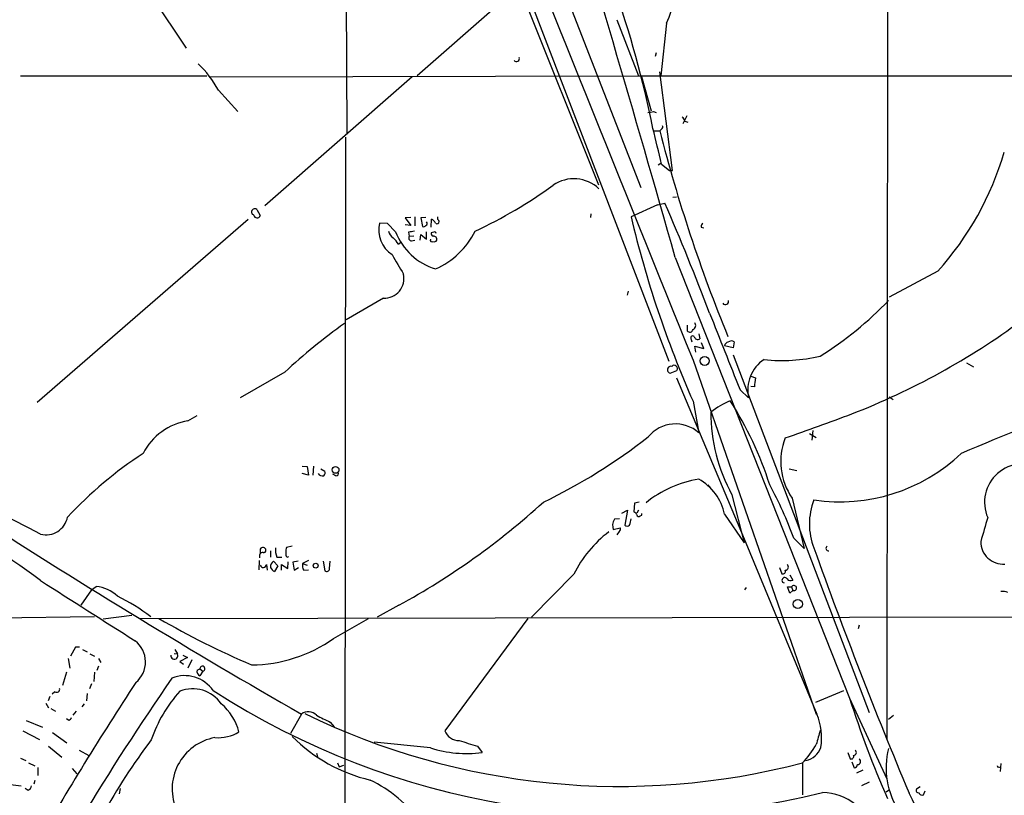
# Model space of a CAD drawing. Extents: x 15 to 1054, y 11 to 918.
# Drawn here: x 406 to 552, y 602 to 716 of the extents above; entities that cross this region are included whole.
import ezdxf

# ---------------------------------------------------------------- set-up
doc = ezdxf.new("R2010")
doc.units = 0
doc.header["$MEASUREMENT"] = 0
doc.layers.add('MAIN', color=5, linetype='CONTINUOUS')

msp = doc.modelspace()

# ---------------------------------------------------------------- linework, layer by layer
at = {"layer": 'MAIN'}
for p, q in [((534.67, 775.0387), (534.5007, 610.108)), ((454.5753, 743.2887), (454.7447, 699.516)), ((474.5567, 735.4993), (491.9133, 691.9807)), ((478.6207, 727.6253), (502.3273, 665.9033)), ((486.7487, 720.9367), (498.1787, 691.5573)), ((426.0427, 719.6667), (431.038, 712.1313)), ((477.012, 718.4813), (465.1587, 708.0673)), ((494.6227, 716.3647), (497.84, 708.0673)), ((501.9887, 715.8567), (501.142, 708.0673)), ((500.4647, 711.454), (500.2953, 710.946)), ((502.8353, 694.0973), (500.9727, 708.66)), ((406.5693, 708.0673), (434.086, 708.0673)), ((434.5093, 707.898), (497.84, 708.0673)), ((464.3967, 707.898), (442.6373, 688.848)), ((497.84, 708.0673), (570.23, 708.0673)), ((498.2633, 707.9827), (499.7027, 702.9027)), ((435.7793, 705.9507), (438.658, 702.818)), ((500.0413, 702.818), (500.4647, 702.6487)), ((504.952, 702.1407), (504.3593, 700.9553)), ((504.698, 701.3787), (505.1213, 701.2093)), ((500.126, 699.9393), (500.9727, 699.9393)), ((501.2267, 700.1933), (500.9727, 699.9393)), ((454.5753, 699.008), (454.406, 533.7387)), ((501.142, 695.1133), (500.7187, 694.8593)), ((501.2267, 695.0287), (502.412, 694.0973)), ((502.412, 694.0973), (502.8353, 694.0973)), ((500.634, 689.0173), (501.7347, 689.2713)), ((502.92, 690.118), (503.428, 690.2027)), ((441.452, 688.34), (441.96, 687.4087)), ((500.634, 689.0173), (496.7393, 687.2393)), ((440.182, 686.816), (409.0247, 659.8073)), ((464.2273, 687.1547), (463.3807, 687.07)), ((463.3807, 687.07), (464.2273, 685.9693)), ((464.82, 687.2393), (464.82, 685.8847)), ((466.4287, 687.1547), (465.6667, 687.07)), ((465.6667, 687.07), (465.9207, 685.8)), ((467.1907, 685.7153), (467.2753, 686.9007)), ((468.2067, 686.816), (468.2067, 687.2393)), ((490.8127, 687.6627), (490.728, 687.1547)), ((460.756, 686.2233), (459.5707, 686.308)), ((461.9413, 685.038), (460.756, 686.2233)), ((464.2273, 685.9693), (463.3807, 686.054)), ((463.8887, 684.9533), (463.9733, 684.3607)), ((466.5133, 683.9373), (466.5133, 685.038)), ((467.614, 684.9533), (467.1907, 684.8687)), ((507.0687, 685.7153), (507.492, 685.6307)), ((462.3647, 683.1753), (462.788, 683.514)), ((463.9733, 684.3607), (464.6507, 684.4453)), ((464.312, 683.6833), (464.82, 683.768)), ((465.582, 683.768), (465.6667, 684.6147)), ((465.6667, 684.6147), (466.5133, 683.9373)), ((503.2587, 681.228), (528.9973, 616.1193)), ((542.036, 679.196), (534.8393, 675.386)), ((496.316, 676.2327), (496.1467, 675.64)), ((460.1633, 675.2167), (454.66, 671.9993)), ((505.0367, 671.2373), (505.0367, 670.3907)), ((505.6293, 669.1207), (505.714, 668.782)), ((506.73, 669.9673), (506.8993, 669.2053)), ((506.3067, 667.258), (506.1373, 668.1047)), ((506.1373, 668.1047), (507.492, 667.766)), ((507.492, 667.766), (507.1533, 668.6127)), ((511.81, 667.8507), (510.54, 668.1893)), ((511.9793, 668.782), (511.81, 667.8507)), ((505.8833, 666.0727), (524.0867, 613.7487)), ((511.81, 666.8347), (531.876, 614.0027)), ((502.4967, 664.1253), (503.5127, 664.5487)), ((546.2693, 665.6493), (547.2853, 665.0567)), ((445.6007, 664.2947), (438.9967, 660.4847)), ((503.428, 663.448), (513.4187, 639.6567)), ((514.4347, 663.702), (515.112, 663.448)), ((512.826, 661.67), (514.096, 660.4847)), ((514.9427, 662.0933), (514.4347, 662.178)), ((534.8393, 660.654), (535.432, 660.2307)), ((505.8833, 659.9767), (506.73, 655.32)), ((431.292, 657.098), (432.6467, 657.86)), ((523.0707, 655.2353), (524.0867, 654.6427)), ((523.5787, 655.6587), (523.4093, 654.2193)), ((448.1407, 650.4093), (448.9027, 650.3247)), ((448.9027, 650.3247), (449.072, 649.0547)), ((449.834, 650.4093), (449.7493, 649.0547)), ((449.072, 649.0547), (448.1407, 649.3087)), ((450.9347, 649.986), (451.5273, 649.6473)), ((453.136, 648.97), (452.7127, 649.224)), ((520.1073, 649.986), (521.208, 649.732)), ((508.0847, 647.6153), (508.508, 647.0227)), ((511.6407, 646.176), (513.4187, 639.064)), ((520.5307, 645.668), (522.3087, 638.2173)), ((497.2473, 644.906), (497.1627, 643.636)), ((497.9247, 645.0753), (497.2473, 644.906)), ((495.3847, 643.4667), (496.2313, 643.89)), ((496.2313, 643.89), (495.808, 641.6887)), ((497.84, 643.89), (497.586, 643.4667)), ((498.094, 643.0433), (498.348, 643.128)), ((498.348, 643.128), (498.348, 643.382)), ((510.54, 643.2973), (513.4187, 639.064)), ((495.046, 642.62), (494.284, 642.5353)), ((494.1147, 641.0113), (495.1307, 641.2653)), ((494.9613, 640.7573), (494.6227, 640.2493)), ((446.7013, 638.556), (445.8547, 638.3867)), ((513.4187, 639.6567), (524.1713, 613.7487)), ((520.7847, 639.7413), (522.3087, 638.2173)), ((441.96, 638.1327), (441.96, 637.54)), ((443.484, 637.8787), (443.484, 636.9473)), ((444.4153, 636.9473), (445.1773, 636.9473)), ((445.9393, 636.9473), (446.1933, 637.032)), ((441.7907, 635.0847), (441.8753, 636.4393)), ((442.8913, 635.8467), (442.976, 635)), ((443.9073, 636.3547), (444.5847, 635.6773)), ((444.5847, 635.6773), (444.0767, 634.8307)), ((445.0927, 635), (445.0927, 635.8467)), ((445.0927, 635.8467), (446.024, 635.254)), ((446.024, 635.254), (446.1087, 636.27)), ((447.548, 636.3547), (446.786, 636.1853)), ((446.786, 636.1853), (446.9553, 635)), ((449.072, 636.4393), (448.2253, 636.016)), ((448.2253, 636.016), (448.9027, 635.762)), ((451.2733, 636.3547), (451.5273, 634.9153)), ((452.2047, 635.254), (452.2893, 636.3547)), ((446.9553, 635), (447.6327, 635.4233)), ((448.3947, 635), (449.072, 635.0847)), ((488.2727, 634.4073), (482.0073, 628.0573)), ((518.668, 635.4233), (519.0067, 634.492)), ((520.192, 634.3227), (520.6153, 633.5607)), ((417.068, 632.1213), (417.7453, 632.6293)), ((417.068, 632.1213), (415.4593, 629.8353)), ((513.7573, 632.46), (513.5033, 632.1213)), ((520.192, 631.6133), (519.8533, 632.5447)), ((519.8533, 632.5447), (520.446, 632.5447)), ((520.6153, 632.0367), (520.192, 631.6133)), ((520.446, 632.5447), (520.6153, 632.0367)), ((462.4493, 629.8353), (459.232, 628.0573)), ((422.9947, 628.3113), (418.7613, 627.8033)), ((417.4913, 628.142), (400.3887, 627.888)), ((424.2647, 627.888), (560.578, 628.142)), ((452.7973, 624.9247), (457.962, 627.888)), ((481.4993, 627.888), (469.2227, 611.2933)), ((530.4367, 626.872), (530.2673, 626.364)), ((414.6973, 623.6547), (413.9353, 622.3)), ((415.29, 623.6547), (414.6973, 623.6547)), ((415.7133, 623.316), (416.3907, 622.9773)), ((416.814, 622.6387), (417.4913, 622.3)), ((429.26, 622.7233), (429.768, 622.6387)), ((429.3447, 623.316), (429.768, 622.6387)), ((430.53, 622.4693), (431.2073, 622.1307)), ((413.5967, 621.9613), (413.8507, 620.522)), ((418.084, 621.9613), (418.4227, 621.3687)), ((431.2073, 622.1307), (430.1067, 621.538)), ((430.1067, 621.538), (430.6147, 621.1147)), ((431.8847, 621.792), (431.292, 620.522)), ((413.3427, 619.9293), (412.75, 617.982)), ((417.4913, 619.9293), (417.4067, 618.5747)), ((418.084, 620.8607), (417.83, 620.1833)), ((432.6467, 620.268), (433.07, 620.4373)), ((433.07, 620.4373), (433.4933, 620.0987)), ((433.4933, 620.0987), (433.07, 619.4213)), ((417.068, 618.236), (416.7293, 617.474)), ((411.6493, 617.0507), (411.226, 616.712)), ((416.3907, 616.7967), (416.306, 615.696)), ((524.002, 615.5267), (528.1507, 617.22)), ((410.2947, 615.3573), (410.718, 614.68)), ((410.8873, 616.3733), (410.6333, 615.696)), ((415.9673, 615.2727), (415.6287, 614.8493)), ((528.9973, 616.1193), (534.5007, 604.1813)), ((411.0567, 614.5953), (411.734, 614.172)), ((414.782, 614.172), (414.274, 613.5793)), ((448.056, 613.7487), (446.4473, 610.87)), ((407.416, 612.8173), (409.7867, 611.8013)), ((413.6813, 612.8173), (413.3427, 613.0713)), ((452.2893, 612.5633), (452.882, 611.886)), ((534.7547, 612.9867), (535.5167, 613.5793)), ((406.908, 611.2933), (409.3633, 610.0233)), ((411.3107, 611.0393), (413.4273, 609.5153)), ((467.106, 608.7533), (458.8087, 609.6)), ((410.718, 609.0073), (412.6653, 607.3987)), ((415.2053, 608.4147), (416.6447, 607.6527)), ((450.2573, 607.9913), (450.4267, 607.4833)), ((474.0487, 609.0073), (474.726, 608.076)), ((528.7433, 608.076), (529.082, 607.1447)), ((406.5693, 607.2293), (407.3313, 606.8907)), ((407.7547, 606.552), (408.686, 606.1287)), ((453.39, 606.552), (453.644, 605.9593)), ((522.0547, 606.552), (522.0547, 601.8107)), ((529.336, 606.7213), (529.6747, 605.79)), ((551.3493, 606.4673), (551.2647, 605.282)), ((409.1093, 605.8747), (409.1093, 604.6893)), ((414.1893, 605.7053), (414.8667, 604.9433)), ((453.644, 605.9593), (454.3213, 606.2133)), ((530.9447, 605.4513), (530.0133, 605.028)), ((551.0107, 605.9593), (551.2647, 605.8747)), ((408.686, 603.9273), (408.5167, 603.4193)), ((531.876, 603.6733), (530.7753, 603.1653)), ((404.7067, 603.4193), (406.654, 603.1653)), ((407.67, 602.488), (407.2467, 602.742)), ((421.3013, 602.742), (421.132, 601.98)), ((534.7547, 602.488), (534.416, 602.234)), ((539.4113, 602.996), (538.9033, 602.6573)), ((539.9193, 601.8107), (540.1733, 602.4033))]:
    msp.add_line(p, q, dxfattribs=at)
for centre, radius in [((507.6017, 665.9419), 0.6581), ((453.0936, 649.8349), 0.5032), ((450.1542, 635.6921), 0.3573), ((521.3616, 630.0173), 0.6743)]:
    msp.add_circle(centre, radius, dxfattribs=at)
for centre, radius, start, end in [((-2500.0647, -168.0301), 3121.0881, 15.7894588, 17.0062382), ((8919.193, 4085.9488), 9081.8133, 201.58860821, 202.12095727), ((490.5688, 721.0424), 12.5422, 335.57752, 10.011023), ((358.4467, 672.4148), 144.227, 11.138999, 19.838018), ((421.0656, 697.8301), 16.8059, 28.894631, 45.638372), ((479.8149, 710.6251), 0.4412, 218.023034, 20.094042), ((498.5628, 708.0099), 5.3983, 276.722176, 285.89539), ((503.5966, 701.0394), 1.1525, 17.122101, 53.958372), ((266.2629, 640.9605), 241.1045, 12.958908, 14.242361), ((723.5392, 756.8472), 229.7267, 194.342635, 202.335584), ((501.0571, 700.532), 0.3788, 296.598874, 26.54476), ((507.9901, 709.727), 45.7304, 318.115517, 343.588605), ((488.298, 687.464), 5.3933, 46.682918, 124.738759), ((443.3105, 749.9764), 71.6249, 295.114348, 305.816411), ((85.4054, 510.6681), 453.0223, 20.999801, 23.219092), ((441.1678, 687.9529), 0.4802, 53.714733, 253.161325), ((441.5028, 687.544), 0.4768, 186.103982, 343.514841), ((466.3186, 686.2487), 0.3003, 291.507351, 49.578763), ((466.5559, 685.5886), 1.4964, 28.735138, 61.264862), ((468.1009, 686.5197), 0.3147, 222.270015, 70.349851), ((648.4668, 722.9646), 155.8767, 193.249362, 203.833996), ((463.8885, 685.3342), 4.4262, 167.290633, 236.310651), ((462.5338, 685.4613), 1.6438, 191.887581, 235.496863), ((470.5161, 688.3295), 9.1848, 200.999666, 253.243037), ((506.662, 473.3882), 215.8457, 101.200557, 101.42974), ((466.09, 686.1389), 0.3788, 243.45524, 333.401126), ((467.741, 684.784), 0.2117, 0, 126.875312), ((462.9463, 690.5279), 12.0446, 294.118255, 333.3356), ((508.0242, 685.6566), 0.9573, 137.120783, 176.48452), ((459.6541, 681.7351), 3.0695, 27.982668, 50.592127), ((464.3121, 684.1067), 0.4234, 143.140927, 269.986468), ((467.36, 683.8209), 0.2793, 155.379542, 307.304725), ((467.6393, 684.8009), 0.4537, 171.405541, 255.969882), ((467.5948, 683.9028), 0.4626, 343.057546, 98.140613), ((467.6987, 683.9372), 0.3785, 243.414641, 333.448488), ((1181.9075, 1103.5487), 834.9135, 210.3525119, 210.5817019), ((460.2603, 678.1486), 2.9336, 268.105098, 12.283278), ((510.667, 674.751), 0.4827, 217.87186, 15.254078), ((497.8407, 709.8778), 50.8687, 301.843762, 316.524738), ((3176.4626, 1721.7531), 2866.8338, 201.4578979, 201.7017336), ((489.8658, 759.445), 108.7468, 291.281785, 306.399405), ((508.8837, 595.8508), 93.2164, 125.762138, 132.756368), ((505.4177, 670.6869), 0.4826, 217.862488, 344.754253), ((505.6153, 671.1668), 0.6633, 293.829186, 38.093183), ((505.841, 669.3323), 0.2994, 45, 224.986465), ((506.603, 669.6921), 0.5699, 195.062887, 301.327573), ((511.1325, 668.1048), 0.5985, 98.116564, 171.883436), ((511.5748, 668.067), 0.8215, 60.501672, 129.888624), ((519.3264, 661.6738), 5.3639, 123.29367, 192.808149), ((519.1157, 689.5228), 23.5249, 263.326887, 283.679987), ((502.6169, 664.635), 0.5237, 75.196851, 256.730662), ((503.101, 664.8056), 0.4853, 328.035917, 136.21923), ((521.3544, 661.9799), 6.4127, 166.765568, 178.986749), ((516.0126, 648.9034), 12.0788, 112.518172, 128.41134), ((465.2975, 630.8335), 54.5754, 17.908471, 32.381123), ((774.7733, 111.0317), 587.7958, 110.9019705, 112.9572114), ((534.0628, 658.4358), 25.5549, 180.152012, 208.66865), ((350.4186, 1136.9243), 511.1465, 289.318389, 290.489245), ((432.7505, 648.1707), 9.0457, 99.278738, 153.038089), ((503.2885, 651.4555), 5.1748, 48.31359, 140.783043), ((446.9618, 721.4487), 84.7872, 295.74108, 308.100659), ((528.2233, 651.0502), 9.3885, 158.06056, 214.978921), ((314.6413, 504.725), 159.9412, 53.609234, 68.094644), ((458.0552, 601.2479), 60.9658, 123.182671, 136.938901), ((527.6135, 671.0978), 25.973, 261.441027, 313.546057), ((554.6598, 645.0394), 5.719, 59.87611, 203.168729), ((451.1463, 649.6684), 0.7298, 209.529675, 286.86318), ((450.9348, 649.4356), 0.6292, 312.268789, 19.661787), ((453.1783, 649.3087), 0.3413, 262.88123, 29.734471), ((509.5106, 631.7476), 16.9441, 99.4452, 128.594905), ((503.0259, 641.7418), 7.6734, 11.695647, 61.136932), ((458.6368, 616.4145), 66.3815, 20.57329, 28.035768), ((312.3885, 456.4246), 207.9896, 62.156193, 66.402894), ((409.3786, 726.6895), 110.4411, 298.720284, 312.35506), ((532.6593, 641.858), 9.5946, 158.24583, 201.75417), ((410.3228, 643.4833), 3.2469, 255.91625, 349.183922), ((496.8666, 642.9166), 0.778, 22.371722, 67.628278), ((497.8702, 643.2187), 0.2843, 181.209443, 321.912942), ((1437.9065, 387.0077), 924.5888, 163.9400126, 164.1691922), ((978.164, 1538.4361), 1065.8618, 237.1805161, 240.1750657), ((495.6721, 641.6097), 1.6684, 146.304218, 201.01828), ((496.1467, 641.9425), 0.4232, 216.84553, 323.14635), ((494.2833, 642.7896), 2.4619, 333.43703, 356.04969), ((504.1381, 626.5907), 17.6864, 127.230914, 153.771353), ((494.7919, 641.096), 0.3787, 296.571817, 26.55152), ((442.3645, 637.9539), 0.4423, 1.217773, 156.153268), ((447.3349, 637.8365), 1.5791, 159.609571, 187.70781), ((525.89, 638.2428), 0.3688, 121.867048, 279.250391), ((551.6775, 639.2122), 3.2916, 179.632713, 274.60911), ((442.3833, 637.0743), 0.5503, 90, 202.613458), ((442.4873, 637.9287), 0.3213, 251.113913, 6.182635), ((446.7018, 637.921), 2.4852, 171.18127, 203.066602), ((446.3627, 637.413), 0.6294, 160.344339, 227.723862), ((1195.5933, 878.0341), 713.3355, 199.6377389, 202.759993), ((442.4172, 635.8975), 0.4769, 196.508202, 353.88407), ((444.5294, 635.5101), 1.049, 126.373937, 184.746405), ((449.5805, 635.7198), 1.3872, 167.671, 211.258436), ((519.4922, 635.4682), 0.4687, 272.751311, 53.851304), ((444.7964, 636.1432), 1.4969, 208.746399, 241.262154), ((451.7813, 635.2541), 0.4234, 233.140927, 359.986468), ((519.1548, 634.8519), 0.3892, 247.632677, 22.367323), ((2639.0282, 4121.5474), 4139.7213, 237.4142161, 237.6433979), ((417.1686, 627.2452), 5.4149, 46.76154, 83.886262), ((519.4203, 633.5313), 0.4011, 29.69704, 259.222385), ((520.2851, 634.111), 0.6418, 216.419912, 300.965288), ((520.7847, 632.3754), 0.3787, 243.428183, 153.441716), ((406.7841, 603.0031), 31.5141, 52.911312, 63.434217), ((551.6034, 630.2591), 1.6282, 62.098704, 98.978664), ((490.803, 738.4009), 127.6215, 239.990534, 246.879324), ((421.0639, 621.4617), 3.9635, 309.543484, 52.024727), ((440.532, 642.2874), 21.258, 270.425855, 305.238019), ((429.2848, 622.4053), 0.5366, 173.150442, 25.781927), ((433.3241, 620.0775), 0.7037, 164.292832, 248.832127), ((433.436, 620.4609), 0.3668, 278.989685, 183.689374), ((856.7875, 334.8818), 517.7335, 146.795811, 149.921835), ((776.7891, 379.4768), 422.4015, 145.441537, 148.805941), ((430.7953, 614.3091), 5.1283, 34.584709, 111.433772), ((411.9033, 617.4176), 0.4463, 235.305659, 18.430889), ((445.0661, 603.492), 20.2466, 137.6345, 161.433233), ((431.9819, 612.3657), 5.125, 34.556428, 111.462601), ((497.5249, 714.2361), 115.4094, 237.206264, 283.781651), ((431.0989, 609.1393), 7.9792, 14.402672, 50.235066), ((674.843, 662.6622), 153.0922, 197.699144, 203.628266), ((449.0642, 612.4632), 1.6337, 43.090187, 128.106603), ((495.1054, 709.0646), 105.9958, 243.954335, 284.729083), ((515.9374, 610.2638), 8.941, 350.824021, 22.939932), ((413.3844, 613.5376), 0.7791, 292.400936, 337.599064), ((705.2631, 1121.0508), 567.9395, 243.320348, 243.54954), ((435.7359, 616.2169), 5.9577, 265.527388, 301.257831), ((471.2797, 612.0423), 2.1891, 200.007704, 271.560108), ((558.7412, 600.7006), 35.6962, 162.595332, 166.124028), ((501.7822, 552.8051), 95.0074, 143.032683, 151.012622), ((436.6514, 602.7064), 7.6957, 100.331017, 205.11553), ((463.7515, 627.4376), 24.0707, 224.90019, 256.704812), ((684.371, 1286.7871), 709.6625, 252.5311455, 252.7603261), ((472.4332, 625.4838), 17.5581, 252.337876, 277.503299), ((511.3765, 616.6774), 14.7156, 316.522124, 329.737453), ((521.9596, 609.7903), 2.9617, 281.749665, 341.243873), ((529.59, 608.076), 0.4233, 270, 53.132809), ((546.1845, 605.816), 11.7804, 165.986169, 212.767897), ((529.2302, 607.5045), 0.3891, 247.613458, 22.386542), ((530.1602, 606.7662), 0.4687, 272.751311, 53.851304), ((529.5899, 606.3828), 0.5988, 278.140927, 351.859073), ((550.926, 606.044), 0.1198, 135, 315), ((449.3529, 585.9092), 20.156, 35.965114, 63.913709), ((407.3679, 603.2438), 0.8139, 291.787031, 354.465227), ((524.8917, 594.181), 7.9693, 13.58793, 89.09192), ((325.0418, 494.8261), 238.2589, 22.603492, 26.74963), ((539.1361, 602.4456), 0.3147, 137.717737, 289.667298), ((539.7394, 602.2975), 0.519, 196.591391, 290.282109)]:
    msp.add_arc(centre, radius, start, end, dxfattribs=at)

doc.saveas('drawing.dxf')
